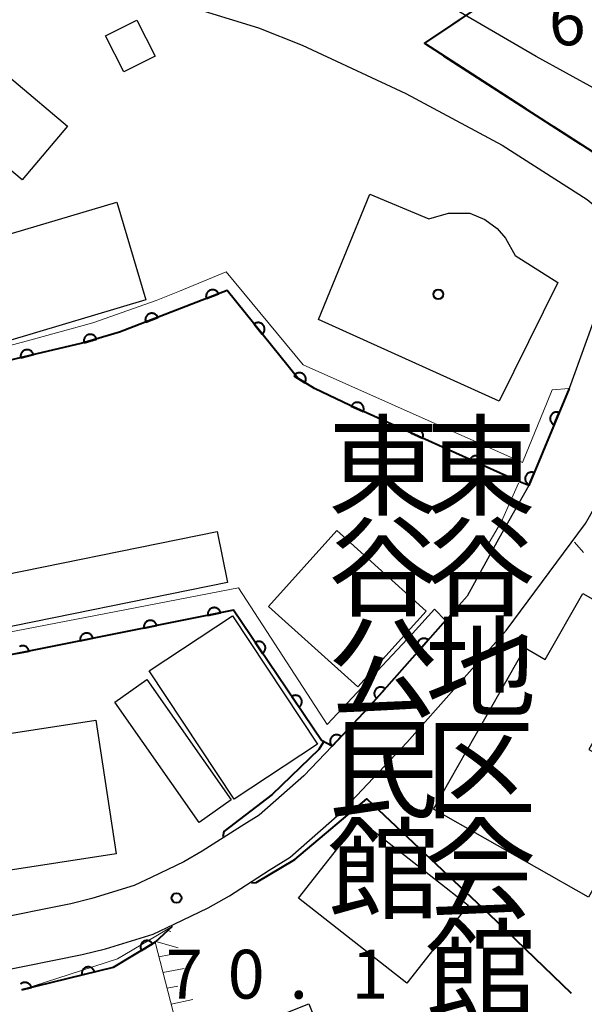
# Model space of a CAD drawing. Units: metres. Extents: x -70000 to -68000, y 28500 to 30000.
# Drawn here: x -69079 to -69036, y 29268 to 29344 of the extents above; entities that cross this region are included whole.
import ezdxf
from ezdxf.enums import TextEntityAlignment as Align

# ---------------------------------------------------------------- set-up
doc = ezdxf.new("R2010")
doc.units = ezdxf.units.M
for name, color, linetype, lineweight in [('110600_大字・町・丁目界', 7, 'Continuous', 40), ('210100_道路縁(街区線)', 7, 'Continuous', 30), ('300100_普通建物', 7, 'Continuous', 30), ('610111_人工斜面(上)', 7, 'Continuous', 30), ('610199_人工斜面(ヒゲ)', 7, 'Continuous', 30), ('611111_コンクリート被覆(幅上)', 7, 'Continuous', 30), ('611112_コンクリート被覆(幅下)', 7, 'Continuous', 30), ('710100_等高線(計曲線)', 7, 'Continuous', 40), ('710200_等高線(主曲線)', 7, 'Continuous', 13), ('731200_図化機測定による標高点', 7, 'Continuous', 40), ('813100_(注記)建物の名称', 7, 'Continuous', 40), ('819900_指示点', 7, 'Continuous', 40)]:
    doc.layers.add(name, color=color, linetype=linetype, lineweight=lineweight)
doc.styles.add('Style-Kanji V', font='MS Gothic.ttf')
doc.styles.add('Style-WORKING', font='MS Gothic.ttf')

msp = doc.modelspace()

# ---------------------------------------------------------------- linework, layer by layer
at = {"layer": '110600_大字・町・丁目界', "linetype": 'Continuous', "lineweight": 40}
for p, q in [((-69037.095, 29349.467), (-69047.464, 29342.485)), ((-69046.604, 29341.118), (-69036.1, 29334.341))]:
    msp.add_line(p, q, dxfattribs=at)
at = {"layer": '110600_大字・町・丁目界', "linetype": 'Continuous', "lineweight": 40, "flags": 128}
for points in [[(-69045.436, 29343.851), (-69048.08, 29342.07), (-69040.255, 29337.022)], [(-69038.155, 29335.666), (-69030.69, 29330.85), (-69027.499, 29329.149)]]:
    msp.add_lwpolyline(points, dxfattribs=at)
at = {"layer": '210100_道路縁(街区線)', "linetype": 'Continuous', "lineweight": 30, "flags": 128}
for points in [[(-68992.79, 29313.35), (-69005.52, 29320.89), (-69016.08, 29327.49), (-69018.82, 29329.21), (-69030.17, 29335.93), (-69039.48, 29341.05), (-69047.64, 29345.83), (-69057.22, 29351.58), (-69065.76, 29356.43), (-69066.73, 29357.36), (-69066.59, 29357.83), (-69060.19, 29363.33), (-69056.3, 29366.48), (-69048.73, 29372.43)], [(-69085.56, 29344.85), (-69078.65, 29345.32), (-69075.39, 29345.53), (-69073.66, 29345.55), (-69067.52, 29345.11), (-69065.32, 29344.65), (-69060.81, 29343.27), (-69057.48, 29341.93), (-69049.51, 29338.22), (-69042.1, 29334.24), (-69035.58, 29330.06), (-69032.61, 29327.59), (-69036.96, 29315.53), (-69040.06, 29308.08), (-69042.35, 29304), (-69044.79, 29299.59), (-69046.46, 29297.71), (-69052.37, 29291.02)], [(-69080.97, 29270.7), (-69074.38, 29272.03), (-69072.57, 29272.47), (-69068.92, 29273.6), (-69067.3, 29274.37), (-69064.69, 29275.62), (-69063.06, 29276.55), (-69060, 29278.52), (-69058.38, 29279.53), (-69054.57, 29282.87), (-69049.42, 29288.32), (-69041.8, 29296.94), (-69035.71, 29305.16), (-69031.24, 29312.99), (-69025.62, 29320.98), (-69024.79, 29322.11)], [(-69052.37, 29291.02), (-69055.17, 29288.06), (-69057.35, 29285.76), (-69060.78, 29282.75), (-69062.14, 29281.89), (-69065.14, 29279.97), (-69066.55, 29279.16), (-69069.02, 29277.98), (-69070.37, 29277.34), (-69073.64, 29276.33), (-69075.25, 29275.93), (-69081.64, 29274.65)]]:
    msp.add_lwpolyline(points, dxfattribs=at)
at = {"layer": '300100_普通建物', "linetype": 'Continuous', "lineweight": 30, "flags": 128}
for points in [[(-69056.21, 29320.85), (-69052.27, 29330.48), (-69047.74, 29328.59), (-69046.22, 29329.02), (-69044.58, 29329.01), (-69043.44, 29328.53), (-69042.48, 29327.83), (-69041.85, 29327.09), (-69041.1, 29325.76), (-69037.82, 29323.68), (-69042.32, 29314.57)], [(-69029.9, 29292.56), (-69027.48, 29291.18), (-69029.22, 29288.12), (-69033.77, 29290.71), (-69035.44, 29287.79), (-69026.53, 29282.72), (-69029.16, 29278.11), (-69033.21, 29280.42), (-69035.48, 29276.44), (-69047.38, 29283.22), (-69040.33, 29295.6), (-69038.79, 29294.72), (-69035.91, 29299.79), (-69028.27, 29295.43)], [(-69046.4, 29277.15), (-69044.72, 29275.83), (-69049.43, 29269.84), (-69057.74, 29276.38), (-69053.04, 29282.37)], [(-69056.95, 29268.25), (-69055.11, 29263.62), (-69050.44, 29265.48), (-69047.79, 29258.79), (-69050.96, 29257.53), (-69047.86, 29249.74), (-69055.94, 29246.53), (-69058.5, 29252.98), (-69059.77, 29252.47), (-69063.35, 29261.47), (-69062.09, 29261.97), (-69063.54, 29265.63)]]:
    msp.add_lwpolyline(points, close=True, dxfattribs=at)
at = {"layer": '300100_普通建物', "linetype": 'Continuous', "lineweight": 30}
for points in [[(-69068.77, 29341.09), (-69071.18, 29339.87), (-69072.57, 29342.64), (-69070.17, 29343.85)], [(-69083.77, 29342.66), (-69075.51, 29335.71), (-69078.98, 29331.58), (-69087.24, 29338.53)], [(-69071.71, 29329.87), (-69069.47, 29322.34), (-69080.1, 29319.18), (-69082.34, 29326.71)], [(-69082.62, 29296.68), (-69083.42, 29300.6), (-69063.99, 29304.56), (-69063.2, 29300.64)], [(-69047.94, 29298.43), (-69053.18, 29292.61), (-69060.06, 29298.79), (-69054.81, 29304.62)], [(-69069.22, 29293.83), (-69062.82, 29298.07), (-69056.28, 29288.21), (-69062.68, 29283.97)], [(-69071.87, 29291.43), (-69069.39, 29293.17), (-69062.91, 29283.93), (-69065.39, 29282.19)], [(-69073.33, 29290.04), (-69071.75, 29279.77), (-69085.22, 29277.69), (-69086.81, 29287.96)]]:
    msp.add_3dface(points, dxfattribs=at)
at = {"layer": '610111_人工斜面(上)', "linetype": 'Continuous', "lineweight": 13, "flags": 128}
msp.add_lwpolyline([(-69065.24, 29252.09), (-69065.01, 29258.52), (-69068.77, 29272.98), (-69067.46, 29274.18)], dxfattribs=at)
at = {"layer": '610199_人工斜面(ヒゲ)', "linetype": 'Continuous', "lineweight": 13, "flags": 128}
for points in [[(-69067.78, 29273.88), (-69067.56, 29273.8)], [(-69068.71, 29273.04), (-69066.99, 29272.54)], [(-69068.48, 29271.86), (-69067.68, 29272.02)], [(-69068.17, 29270.65), (-69066.54, 29270.97)], [(-69067.85, 29269.44), (-69067.03, 29269.6)], [(-69067.54, 29268.23), (-69065.86, 29268.57)]]:
    msp.add_lwpolyline(points, dxfattribs=at)
at = {"layer": '611111_コンクリート被覆(幅上)', "linetype": 'Continuous', "lineweight": 40, "flags": 128}
for points in [[(-69036.96, 29315.53), (-69040.06, 29308.08), (-69040.95, 29308.45), (-69053.79, 29314.22), (-69056.53, 29315.54), (-69057.81, 29316.33), (-69063.24, 29323.06), (-69071.5, 29319.86), (-69074.36, 29319.02), (-69078.4, 29318.07), (-69080.21, 29317.63), (-69083.33, 29317.08), (-69084.76, 29316.47), (-69093.99, 29324.1), (-69095.56, 29322.35), (-69101.47, 29315.79), (-69107.36, 29311.33), (-69109.39, 29310.17), (-69111.42, 29309.01), (-69110.7, 29305.77)], [(-69046.46, 29297.71), (-69052.37, 29291.02), (-69055.17, 29288.06), (-69055.97, 29288.48), (-69062.75, 29298.49), (-69086.93, 29293.67), (-69087.16, 29291.17), (-69089.36, 29290.63), (-69090.75, 29290.31), (-69104.57, 29285.57), (-69105.21, 29285.4)], [(-69079.427, 29295.166), (-69078.447, 29295.361), (-69078.457, 29295.404), (-69078.471, 29295.445), (-69078.488, 29295.484), (-69078.509, 29295.523), (-69078.534, 29295.559), (-69078.561, 29295.593), (-69078.591, 29295.625), (-69078.624, 29295.653), (-69078.659, 29295.68), (-69078.697, 29295.702), (-69078.736, 29295.722), (-69078.776, 29295.737), (-69078.818, 29295.749), (-69078.861, 29295.758), (-69078.905, 29295.762), (-69078.948, 29295.763), (-69078.991, 29295.76), (-69079.035, 29295.754), (-69079.077, 29295.743), (-69079.118, 29295.729), (-69079.158, 29295.712), (-69079.196, 29295.691)], [(-69067.46, 29274.18), (-69068.77, 29272.98), (-69072, 29271.05), (-69079.01, 29269.33)], [(-69079.01, 29269.33), (-69078.275, 29269.51), (-69078.287, 29269.553), (-69078.303, 29269.593), (-69078.322, 29269.632), (-69078.345, 29269.669), (-69078.371, 29269.704), (-69078.399, 29269.737), (-69078.43, 29269.768), (-69078.465, 29269.794), (-69078.501, 29269.819), (-69078.54, 29269.84), (-69078.579, 29269.858), (-69078.621, 29269.871), (-69078.663, 29269.882), (-69078.706, 29269.888), (-69078.75, 29269.891), (-69078.793, 29269.89), (-69078.836, 29269.885), (-69078.879, 29269.877), (-69078.922, 29269.864), (-69078.962, 29269.848), (-69079.001, 29269.83), (-69079.038, 29269.807), (-69079.073, 29269.781), (-69079.106, 29269.752), (-69079.112, 29269.746)]]:
    msp.add_lwpolyline(points, dxfattribs=at)
for points in [[(-69064.822, 29322.447), (-69063.89, 29322.808), (-69063.908, 29322.848), (-69063.929, 29322.886), (-69063.952, 29322.922), (-69063.98, 29322.957), (-69064.01, 29322.988), (-69064.043, 29323.017), (-69064.078, 29323.043), (-69064.115, 29323.065), (-69064.154, 29323.086), (-69064.195, 29323.101), (-69064.237, 29323.114), (-69064.28, 29323.122), (-69064.323, 29323.126), (-69064.367, 29323.128), (-69064.41, 29323.125), (-69064.453, 29323.118), (-69064.495, 29323.108), (-69064.537, 29323.094), (-69064.577, 29323.076), (-69064.615, 29323.055), (-69064.651, 29323.031), (-69064.685, 29323.004), (-69064.717, 29322.974), (-69064.746, 29322.941), (-69064.772, 29322.906), (-69064.794, 29322.869), (-69064.814, 29322.83), (-69064.829, 29322.789), (-69064.842, 29322.747), (-69064.85, 29322.704), (-69064.855, 29322.661), (-69064.856, 29322.617), (-69064.853, 29322.573), (-69064.846, 29322.531), (-69064.837, 29322.489)], [(-69069.485, 29320.641), (-69068.552, 29321.002), (-69068.57, 29321.042), (-69068.591, 29321.08), (-69068.615, 29321.116), (-69068.642, 29321.151), (-69068.672, 29321.182), (-69068.705, 29321.211), (-69068.74, 29321.237), (-69068.777, 29321.259), (-69068.816, 29321.279), (-69068.858, 29321.294), (-69068.899, 29321.307), (-69068.942, 29321.315), (-69068.985, 29321.32), (-69069.029, 29321.321), (-69069.073, 29321.318), (-69069.115, 29321.312), (-69069.157, 29321.302), (-69069.199, 29321.288), (-69069.24, 29321.27), (-69069.277, 29321.249), (-69069.313, 29321.225), (-69069.348, 29321.198), (-69069.379, 29321.168), (-69069.408, 29321.135), (-69069.434, 29321.1), (-69069.456, 29321.062), (-69069.477, 29321.024), (-69069.492, 29320.982), (-69069.505, 29320.941), (-69069.513, 29320.898), (-69069.517, 29320.854), (-69069.519, 29320.811), (-69069.516, 29320.767), (-69069.509, 29320.725), (-69069.499, 29320.682)], [(-69061.166, 29320.489), (-69060.538, 29319.711), (-69060.505, 29319.74), (-69060.475, 29319.772), (-69060.448, 29319.805), (-69060.424, 29319.842), (-69060.403, 29319.88), (-69060.386, 29319.92), (-69060.371, 29319.961), (-69060.362, 29320.004), (-69060.354, 29320.047), (-69060.352, 29320.091), (-69060.353, 29320.134), (-69060.358, 29320.178), (-69060.367, 29320.221), (-69060.379, 29320.262), (-69060.395, 29320.303), (-69060.414, 29320.342), (-69060.437, 29320.379), (-69060.463, 29320.414), (-69060.492, 29320.447), (-69060.524, 29320.477), (-69060.557, 29320.504), (-69060.594, 29320.529), (-69060.632, 29320.549), (-69060.672, 29320.567), (-69060.713, 29320.581), (-69060.756, 29320.591), (-69060.799, 29320.598), (-69060.843, 29320.6), (-69060.886, 29320.6), (-69060.929, 29320.594), (-69060.972, 29320.585), (-69061.014, 29320.573), (-69061.055, 29320.557), (-69061.093, 29320.538), (-69061.13, 29320.516)], [(-69074.224, 29319.06), (-69073.264, 29319.342), (-69073.279, 29319.383), (-69073.297, 29319.423), (-69073.317, 29319.461), (-69073.341, 29319.497), (-69073.369, 29319.531), (-69073.399, 29319.563), (-69073.432, 29319.592), (-69073.467, 29319.617), (-69073.504, 29319.64), (-69073.544, 29319.659), (-69073.584, 29319.675), (-69073.626, 29319.687), (-69073.669, 29319.695), (-69073.712, 29319.7), (-69073.756, 29319.701), (-69073.799, 29319.697), (-69073.842, 29319.691), (-69073.885, 29319.681), (-69073.927, 29319.666), (-69073.966, 29319.648), (-69074.004, 29319.628), (-69074.041, 29319.604), (-69074.074, 29319.576), (-69074.106, 29319.546), (-69074.135, 29319.513), (-69074.16, 29319.478), (-69074.184, 29319.441), (-69074.202, 29319.401), (-69074.218, 29319.361), (-69074.23, 29319.319), (-69074.238, 29319.276), (-69074.243, 29319.233), (-69074.244, 29319.189), (-69074.241, 29319.146), (-69074.234, 29319.103)], [(-69079.088, 29317.903), (-69078.116, 29318.139), (-69078.128, 29318.181), (-69078.144, 29318.222), (-69078.163, 29318.26), (-69078.186, 29318.298), (-69078.212, 29318.333), (-69078.24, 29318.366), (-69078.271, 29318.397), (-69078.306, 29318.423), (-69078.342, 29318.448), (-69078.381, 29318.469), (-69078.42, 29318.487), (-69078.461, 29318.501), (-69078.504, 29318.511), (-69078.547, 29318.518), (-69078.591, 29318.521), (-69078.634, 29318.52), (-69078.677, 29318.515), (-69078.72, 29318.507), (-69078.762, 29318.494), (-69078.803, 29318.478), (-69078.841, 29318.46), (-69078.879, 29318.437), (-69078.914, 29318.411), (-69078.947, 29318.383), (-69078.978, 29318.351), (-69079.004, 29318.317), (-69079.03, 29318.281), (-69079.05, 29318.242), (-69079.068, 29318.203), (-69079.082, 29318.162), (-69079.092, 29318.119), (-69079.099, 29318.076), (-69079.102, 29318.032), (-69079.101, 29317.989), (-69079.096, 29317.946)], [(-69058.103, 29316.511), (-69057.252, 29315.986), (-69057.231, 29316.024), (-69057.213, 29316.064), (-69057.199, 29316.104), (-69057.188, 29316.147), (-69057.181, 29316.19), (-69057.178, 29316.234), (-69057.178, 29316.277), (-69057.183, 29316.32), (-69057.191, 29316.364), (-69057.203, 29316.406), (-69057.218, 29316.446), (-69057.238, 29316.485), (-69057.26, 29316.523), (-69057.285, 29316.558), (-69057.314, 29316.592), (-69057.345, 29316.621), (-69057.379, 29316.649), (-69057.415, 29316.674), (-69057.454, 29316.695), (-69057.493, 29316.713), (-69057.534, 29316.727), (-69057.576, 29316.738), (-69057.619, 29316.745), (-69057.663, 29316.748), (-69057.707, 29316.748), (-69057.75, 29316.743), (-69057.793, 29316.735), (-69057.835, 29316.723), (-69057.876, 29316.708), (-69057.915, 29316.688), (-69057.952, 29316.666), (-69057.988, 29316.641), (-69058.021, 29316.612), (-69058.051, 29316.581), (-69058.078, 29316.547)], [(-69053.69, 29314.175), (-69052.778, 29313.765), (-69052.761, 29313.806), (-69052.749, 29313.848), (-69052.74, 29313.89), (-69052.735, 29313.933), (-69052.734, 29313.977), (-69052.736, 29314.021), (-69052.742, 29314.064), (-69052.753, 29314.106), (-69052.766, 29314.148), (-69052.784, 29314.188), (-69052.804, 29314.226), (-69052.828, 29314.262), (-69052.855, 29314.297), (-69052.885, 29314.329), (-69052.918, 29314.358), (-69052.953, 29314.383), (-69052.989, 29314.406), (-69053.029, 29314.426), (-69053.07, 29314.442), (-69053.111, 29314.454), (-69053.153, 29314.463), (-69053.197, 29314.469), (-69053.24, 29314.47), (-69053.284, 29314.467), (-69053.327, 29314.462), (-69053.369, 29314.451), (-69053.411, 29314.438), (-69053.451, 29314.42), (-69053.49, 29314.4), (-69053.526, 29314.376), (-69053.56, 29314.348), (-69053.592, 29314.319), (-69053.621, 29314.286), (-69053.647, 29314.251), (-69053.67, 29314.214)], [(-69038.113, 29312.76), (-69037.728, 29313.683), (-69037.77, 29313.699), (-69037.812, 29313.71), (-69037.854, 29313.717), (-69037.898, 29313.721), (-69037.941, 29313.721), (-69037.985, 29313.718), (-69038.028, 29313.711), (-69038.07, 29313.699), (-69038.111, 29313.685), (-69038.151, 29313.665), (-69038.189, 29313.644), (-69038.224, 29313.619), (-69038.258, 29313.591), (-69038.289, 29313.56), (-69038.317, 29313.527), (-69038.341, 29313.491), (-69038.363, 29313.454), (-69038.382, 29313.414), (-69038.397, 29313.373), (-69038.408, 29313.331), (-69038.416, 29313.288), (-69038.42, 29313.245), (-69038.42, 29313.201), (-69038.416, 29313.157), (-69038.409, 29313.114), (-69038.397, 29313.073), (-69038.383, 29313.031), (-69038.364, 29312.992), (-69038.343, 29312.954), (-69038.318, 29312.918), (-69038.289, 29312.885), (-69038.259, 29312.854), (-69038.225, 29312.825), (-69038.19, 29312.801), (-69038.152, 29312.779)], [(-69049.129, 29312.125), (-69048.217, 29311.716), (-69048.201, 29311.757), (-69048.189, 29311.798), (-69048.18, 29311.84), (-69048.174, 29311.884), (-69048.173, 29311.927), (-69048.176, 29311.971), (-69048.181, 29312.014), (-69048.192, 29312.056), (-69048.205, 29312.098), (-69048.223, 29312.138), (-69048.243, 29312.177), (-69048.267, 29312.213), (-69048.295, 29312.247), (-69048.324, 29312.279), (-69048.357, 29312.308), (-69048.392, 29312.334), (-69048.429, 29312.357), (-69048.468, 29312.377), (-69048.509, 29312.393), (-69048.551, 29312.405), (-69048.593, 29312.414), (-69048.636, 29312.419), (-69048.68, 29312.42), (-69048.724, 29312.418), (-69048.767, 29312.412), (-69048.809, 29312.401), (-69048.851, 29312.389), (-69048.891, 29312.37), (-69048.929, 29312.35), (-69048.965, 29312.326), (-69049, 29312.299), (-69049.032, 29312.269), (-69049.061, 29312.236), (-69049.086, 29312.202), (-69049.109, 29312.165)], [(-69044.568, 29310.076), (-69043.656, 29309.666), (-69043.64, 29309.707), (-69043.628, 29309.749), (-69043.619, 29309.791), (-69043.614, 29309.834), (-69043.613, 29309.878), (-69043.615, 29309.922), (-69043.621, 29309.965), (-69043.631, 29310.007), (-69043.644, 29310.049), (-69043.663, 29310.089), (-69043.682, 29310.127), (-69043.707, 29310.164), (-69043.734, 29310.198), (-69043.764, 29310.23), (-69043.797, 29310.259), (-69043.831, 29310.284), (-69043.868, 29310.307), (-69043.907, 29310.327), (-69043.948, 29310.343), (-69043.99, 29310.355), (-69044.032, 29310.365), (-69044.076, 29310.37), (-69044.119, 29310.371), (-69044.163, 29310.368), (-69044.206, 29310.363), (-69044.248, 29310.352), (-69044.29, 29310.339), (-69044.33, 29310.321), (-69044.369, 29310.301), (-69044.405, 29310.277), (-69044.439, 29310.249), (-69044.471, 29310.22), (-69044.5, 29310.187), (-69044.525, 29310.152), (-69044.549, 29310.115)], [(-69040.033, 29308.144), (-69039.649, 29309.067), (-69039.691, 29309.082), (-69039.733, 29309.093), (-69039.775, 29309.101), (-69039.819, 29309.105), (-69039.862, 29309.105), (-69039.906, 29309.101), (-69039.949, 29309.094), (-69039.991, 29309.082), (-69040.032, 29309.068), (-69040.072, 29309.049), (-69040.11, 29309.028), (-69040.145, 29309.003), (-69040.178, 29308.974), (-69040.21, 29308.944), (-69040.238, 29308.91), (-69040.262, 29308.875), (-69040.284, 29308.837), (-69040.303, 29308.798), (-69040.318, 29308.756), (-69040.329, 29308.714), (-69040.337, 29308.672), (-69040.341, 29308.628), (-69040.341, 29308.585), (-69040.337, 29308.541), (-69040.33, 29308.498), (-69040.318, 29308.456), (-69040.304, 29308.415), (-69040.285, 29308.375), (-69040.264, 29308.337), (-69040.238, 29308.302), (-69040.21, 29308.268), (-69040.18, 29308.237), (-69040.146, 29308.209), (-69040.111, 29308.185), (-69040.073, 29308.163)], [(-69064.717, 29298.098), (-69063.736, 29298.293), (-69063.746, 29298.336), (-69063.761, 29298.377), (-69063.778, 29298.417), (-69063.799, 29298.455), (-69063.823, 29298.491), (-69063.851, 29298.526), (-69063.88, 29298.557), (-69063.913, 29298.585), (-69063.948, 29298.612), (-69063.986, 29298.634), (-69064.025, 29298.654), (-69064.066, 29298.669), (-69064.108, 29298.681), (-69064.15, 29298.69), (-69064.194, 29298.695), (-69064.237, 29298.695), (-69064.28, 29298.693), (-69064.324, 29298.686), (-69064.367, 29298.676), (-69064.408, 29298.661), (-69064.447, 29298.644), (-69064.486, 29298.623), (-69064.522, 29298.599), (-69064.556, 29298.571), (-69064.588, 29298.542), (-69064.616, 29298.509), (-69064.643, 29298.474), (-69064.665, 29298.436), (-69064.684, 29298.397), (-69064.7, 29298.356), (-69064.712, 29298.314), (-69064.721, 29298.272), (-69064.725, 29298.228), (-69064.726, 29298.185), (-69064.723, 29298.142)], [(-69069.62, 29297.121), (-69068.639, 29297.316), (-69068.65, 29297.359), (-69068.664, 29297.4), (-69068.681, 29297.439), (-69068.702, 29297.478), (-69068.727, 29297.514), (-69068.754, 29297.548), (-69068.784, 29297.58), (-69068.817, 29297.608), (-69068.852, 29297.635), (-69068.89, 29297.657), (-69068.928, 29297.676), (-69068.969, 29297.692), (-69069.011, 29297.704), (-69069.054, 29297.713), (-69069.098, 29297.717), (-69069.141, 29297.718), (-69069.184, 29297.715), (-69069.228, 29297.709), (-69069.27, 29297.698), (-69069.311, 29297.684), (-69069.351, 29297.667), (-69069.389, 29297.646), (-69069.425, 29297.621), (-69069.46, 29297.594), (-69069.491, 29297.564), (-69069.519, 29297.531), (-69069.546, 29297.496), (-69069.568, 29297.458), (-69069.588, 29297.42), (-69069.603, 29297.379), (-69069.615, 29297.337), (-69069.624, 29297.294), (-69069.629, 29297.25), (-69069.629, 29297.207), (-69069.627, 29297.164)], [(-69074.524, 29296.143), (-69073.543, 29296.339), (-69073.554, 29296.381), (-69073.568, 29296.422), (-69073.585, 29296.462), (-69073.606, 29296.5), (-69073.63, 29296.536), (-69073.658, 29296.571), (-69073.687, 29296.602), (-69073.72, 29296.63), (-69073.755, 29296.657), (-69073.793, 29296.679), (-69073.832, 29296.699), (-69073.873, 29296.714), (-69073.915, 29296.726), (-69073.958, 29296.735), (-69074.001, 29296.74), (-69074.044, 29296.74), (-69074.088, 29296.738), (-69074.131, 29296.731), (-69074.174, 29296.721), (-69074.215, 29296.706), (-69074.254, 29296.689), (-69074.293, 29296.668), (-69074.329, 29296.644), (-69074.363, 29296.617), (-69074.395, 29296.587), (-69074.423, 29296.554), (-69074.45, 29296.519), (-69074.472, 29296.481), (-69074.492, 29296.442), (-69074.507, 29296.401), (-69074.519, 29296.359), (-69074.528, 29296.317), (-69074.532, 29296.273), (-69074.533, 29296.23), (-69074.53, 29296.187)], [(-69061.071, 29296.011), (-69060.51, 29295.183), (-69060.475, 29295.209), (-69060.442, 29295.238), (-69060.413, 29295.269), (-69060.385, 29295.303), (-69060.361, 29295.34), (-69060.34, 29295.378), (-69060.323, 29295.418), (-69060.31, 29295.459), (-69060.299, 29295.502), (-69060.293, 29295.546), (-69060.29, 29295.589), (-69060.292, 29295.632), (-69060.297, 29295.676), (-69060.305, 29295.719), (-69060.318, 29295.761), (-69060.334, 29295.8), (-69060.353, 29295.839), (-69060.376, 29295.877), (-69060.403, 29295.912), (-69060.432, 29295.945), (-69060.463, 29295.974), (-69060.497, 29296.002), (-69060.533, 29296.025), (-69060.572, 29296.046), (-69060.612, 29296.064), (-69060.653, 29296.077), (-69060.696, 29296.088), (-69060.739, 29296.094), (-69060.783, 29296.097), (-69060.826, 29296.095), (-69060.87, 29296.09), (-69060.912, 29296.082), (-69060.954, 29296.069), (-69060.994, 29296.053), (-69061.033, 29296.034)], [(-69048.446, 29295.462), (-69047.784, 29296.211), (-69047.818, 29296.239), (-69047.855, 29296.263), (-69047.892, 29296.284), (-69047.932, 29296.302), (-69047.973, 29296.316), (-69048.016, 29296.326), (-69048.059, 29296.334), (-69048.102, 29296.336), (-69048.146, 29296.336), (-69048.19, 29296.331), (-69048.232, 29296.323), (-69048.274, 29296.31), (-69048.315, 29296.294), (-69048.354, 29296.276), (-69048.392, 29296.253), (-69048.426, 29296.227), (-69048.459, 29296.199), (-69048.49, 29296.167), (-69048.518, 29296.133), (-69048.541, 29296.097), (-69048.563, 29296.059), (-69048.581, 29296.019), (-69048.594, 29295.978), (-69048.605, 29295.936), (-69048.612, 29295.893), (-69048.615, 29295.849), (-69048.615, 29295.805), (-69048.609, 29295.762), (-69048.602, 29295.719), (-69048.589, 29295.677), (-69048.573, 29295.637), (-69048.554, 29295.597), (-69048.532, 29295.56), (-69048.506, 29295.525), (-69048.478, 29295.492)], [(-69051.757, 29291.714), (-69051.094, 29292.464), (-69051.129, 29292.492), (-69051.165, 29292.515), (-69051.202, 29292.537), (-69051.242, 29292.555), (-69051.284, 29292.568), (-69051.326, 29292.579), (-69051.369, 29292.586), (-69051.412, 29292.589), (-69051.456, 29292.589), (-69051.5, 29292.583), (-69051.543, 29292.576), (-69051.584, 29292.563), (-69051.625, 29292.547), (-69051.665, 29292.528), (-69051.702, 29292.506), (-69051.737, 29292.48), (-69051.77, 29292.452), (-69051.8, 29292.42), (-69051.828, 29292.386), (-69051.852, 29292.35), (-69051.873, 29292.312), (-69051.891, 29292.272), (-69051.905, 29292.231), (-69051.916, 29292.188), (-69051.923, 29292.146), (-69051.925, 29292.102), (-69051.925, 29292.058), (-69051.92, 29292.015), (-69051.912, 29291.972), (-69051.9, 29291.93), (-69051.884, 29291.889), (-69051.865, 29291.85), (-69051.842, 29291.813), (-69051.816, 29291.778), (-69051.788, 29291.745)], [(-69058.267, 29291.871), (-69057.706, 29291.043), (-69057.671, 29291.069), (-69057.638, 29291.098), (-69057.609, 29291.129), (-69057.581, 29291.164), (-69057.558, 29291.2), (-69057.536, 29291.238), (-69057.519, 29291.278), (-69057.506, 29291.32), (-69057.495, 29291.362), (-69057.489, 29291.406), (-69057.486, 29291.449), (-69057.488, 29291.493), (-69057.493, 29291.536), (-69057.501, 29291.579), (-69057.514, 29291.621), (-69057.53, 29291.661), (-69057.549, 29291.7), (-69057.572, 29291.737), (-69057.599, 29291.772), (-69057.628, 29291.805), (-69057.659, 29291.834), (-69057.693, 29291.862), (-69057.73, 29291.886), (-69057.768, 29291.907), (-69057.808, 29291.924), (-69057.849, 29291.937), (-69057.892, 29291.948), (-69057.935, 29291.954), (-69057.979, 29291.957), (-69058.022, 29291.955), (-69058.066, 29291.95), (-69058.108, 29291.942), (-69058.15, 29291.929), (-69058.19, 29291.913), (-69058.229, 29291.894)], [(-69055.169, 29288.061), (-69054.482, 29288.787), (-69054.515, 29288.816), (-69054.551, 29288.841), (-69054.587, 29288.864), (-69054.627, 29288.883), (-69054.668, 29288.898), (-69054.71, 29288.91), (-69054.752, 29288.919), (-69054.796, 29288.923), (-69054.84, 29288.924), (-69054.883, 29288.92), (-69054.926, 29288.914), (-69054.968, 29288.903), (-69055.01, 29288.889), (-69055.05, 29288.871), (-69055.088, 29288.85), (-69055.123, 29288.825), (-69055.157, 29288.798), (-69055.189, 29288.768), (-69055.218, 29288.734), (-69055.243, 29288.699), (-69055.265, 29288.662), (-69055.285, 29288.623), (-69055.3, 29288.582), (-69055.312, 29288.54), (-69055.321, 29288.497), (-69055.324, 29288.454), (-69055.326, 29288.41), (-69055.322, 29288.366), (-69055.316, 29288.323), (-69055.305, 29288.281), (-69055.29, 29288.24), (-69055.273, 29288.2), (-69055.251, 29288.162), (-69055.227, 29288.126), (-69055.2, 29288.092)], [(-69069.82, 29272.352), (-69068.962, 29272.865), (-69068.986, 29272.902), (-69069.013, 29272.936), (-69069.043, 29272.967), (-69069.075, 29272.997), (-69069.11, 29273.022), (-69069.148, 29273.046), (-69069.186, 29273.066), (-69069.227, 29273.081), (-69069.269, 29273.094), (-69069.312, 29273.102), (-69069.355, 29273.108), (-69069.399, 29273.109), (-69069.442, 29273.106), (-69069.485, 29273.1), (-69069.528, 29273.09), (-69069.569, 29273.076), (-69069.609, 29273.059), (-69069.648, 29273.038), (-69069.684, 29273.014), (-69069.718, 29272.987), (-69069.75, 29272.957), (-69069.779, 29272.925), (-69069.805, 29272.89), (-69069.828, 29272.852), (-69069.848, 29272.814), (-69069.863, 29272.773), (-69069.876, 29272.731), (-69069.884, 29272.688), (-69069.89, 29272.645), (-69069.891, 29272.601), (-69069.888, 29272.558), (-69069.882, 29272.515), (-69069.872, 29272.472), (-69069.858, 29272.431), (-69069.841, 29272.391)], [(-69074.39, 29270.464), (-69073.419, 29270.702), (-69073.431, 29270.744), (-69073.447, 29270.784), (-69073.466, 29270.823), (-69073.489, 29270.861), (-69073.515, 29270.896), (-69073.543, 29270.929), (-69073.574, 29270.959), (-69073.609, 29270.986), (-69073.645, 29271.011), (-69073.684, 29271.031), (-69073.723, 29271.049), (-69073.765, 29271.063), (-69073.807, 29271.073), (-69073.85, 29271.08), (-69073.894, 29271.083), (-69073.937, 29271.081), (-69073.98, 29271.077), (-69074.023, 29271.068), (-69074.066, 29271.056), (-69074.106, 29271.04), (-69074.145, 29271.021), (-69074.182, 29270.998), (-69074.217, 29270.972), (-69074.25, 29270.944), (-69074.281, 29270.913), (-69074.307, 29270.878), (-69074.332, 29270.842), (-69074.353, 29270.803), (-69074.371, 29270.764), (-69074.384, 29270.722), (-69074.395, 29270.68), (-69074.401, 29270.637), (-69074.404, 29270.593), (-69074.403, 29270.55), (-69074.398, 29270.507)]]:
    msp.add_lwpolyline(points, close=True, dxfattribs=at)
at = {"layer": '611112_コンクリート被覆(幅下)', "linetype": 'Continuous', "lineweight": 13, "flags": 128}
for points in [[(-69110.7, 29305.77), (-69111.22, 29304.97), (-69111.49, 29306.26), (-69112.48, 29309.31), (-69110.85, 29310.45), (-69107.21, 29312.52), (-69103, 29315.68), (-69098.41, 29320.06), (-69094.52, 29325.43), (-69093.8, 29325.51), (-69084.53, 29317.58), (-69083.8, 29317.78), (-69078.11, 29319.34), (-69073.55, 29320.59), (-69068.69, 29322.29), (-69066.89, 29323.01), (-69063.3, 29324.51), (-69057.4, 29317.36), (-69040.53, 29309.86), (-69038.64, 29314.48), (-69038.25, 29315.43), (-69036.96, 29315.53)], [(-69105.21, 29285.4), (-69104.76, 29286.7), (-69088.08, 29292.41), (-69087.95, 29294.98), (-69087.29, 29295.39), (-69062.35, 29300.22), (-69055.54, 29289.71), (-69048.99, 29296.7), (-69047.31, 29298.59), (-69046.46, 29297.71)], [(-69079.01, 29269.33), (-69071.66, 29271.7), (-69067.46, 29274.18)]]:
    msp.add_lwpolyline(points, dxfattribs=at)
at = {"layer": '710100_等高線(計曲線)', "linetype": 'Continuous', "lineweight": 40, "elevation": 70, "flags": 128}
for points in [[(-69055.85, 29288.32), (-69056.19, 29287.8), (-69059.76, 29284.33), (-69063.48, 29281.48), (-69063.55, 29281.09)], [(-69061.35, 29277.54), (-69061, 29277.56), (-69058.03, 29279.34), (-69052.5, 29284.01), (-69043.14, 29275.2), (-69036.79, 29269.07)]]:
    msp.add_lwpolyline(points, dxfattribs=at)
at = {"layer": '710200_等高線(主曲線)', "linetype": 'Continuous', "lineweight": 13, "elevation": 68, "flags": 128}
for points in [[(-69043, 29303.22), (-69043.09, 29303.69), (-69042.15, 29305.32), (-69040.85, 29308.26)], [(-69035.85, 29302.93), (-69036.54, 29303.72)]]:
    msp.add_lwpolyline(points, dxfattribs=at)
at = {"layer": '731200_図化機測定による標高点', "linetype": 'Continuous', "lineweight": 40}
msp.add_circle((-69067.12, 29276.38, 70.13), 0.375, dxfattribs=at)
at = {"layer": '819900_指示点', "linetype": 'Continuous', "lineweight": 40}
msp.add_circle((-69047.01, 29322.78), 0.375, dxfattribs=at)

# ---------------------------------------------------------------- texts
at = {"layer": '731200_図化機測定による標高点', "linetype": 'Continuous', "lineweight": 40, "style": 'Style-WORKING'}
for s, p in [('6', (-69038.52, 29341.92, -9.999)), ('7', (-69067.94, 29268.65, -9.999)), ('0', (-69063.19, 29268.65, -9.999)), ('1', (-69053.69, 29268.65, -9.999)), ('.', (-69058.44, 29268.65, -9.999))]:
    msp.add_text(s, height=3.75, dxfattribs=at).set_placement(p)
at = {"layer": '813100_(注記)建物の名称', "linetype": 'Continuous', "lineweight": 40, "style": 'Style-Kanji V'}
for s, p in [('東', (-69055.51, 29312.7)), ('東', (-69048.01, 29312.7)), ('谷', (-69055.51, 29304.95)), ('谷', (-69048.01, 29304.95)), ('公', (-69055.51, 29297.2)), ('地', (-69048.01, 29297.2)), ('民', (-69055.51, 29289.45)), ('区', (-69048.01, 29289.45)), ('館', (-69055.51, 29281.7)), ('会', (-69048.01, 29281.7)), ('館', (-69048.01, 29273.95))]:
    msp.add_text(s, height=6.25, dxfattribs=at).set_placement(p, align=Align.TOP_LEFT)

doc.saveas('drawing.dxf')
